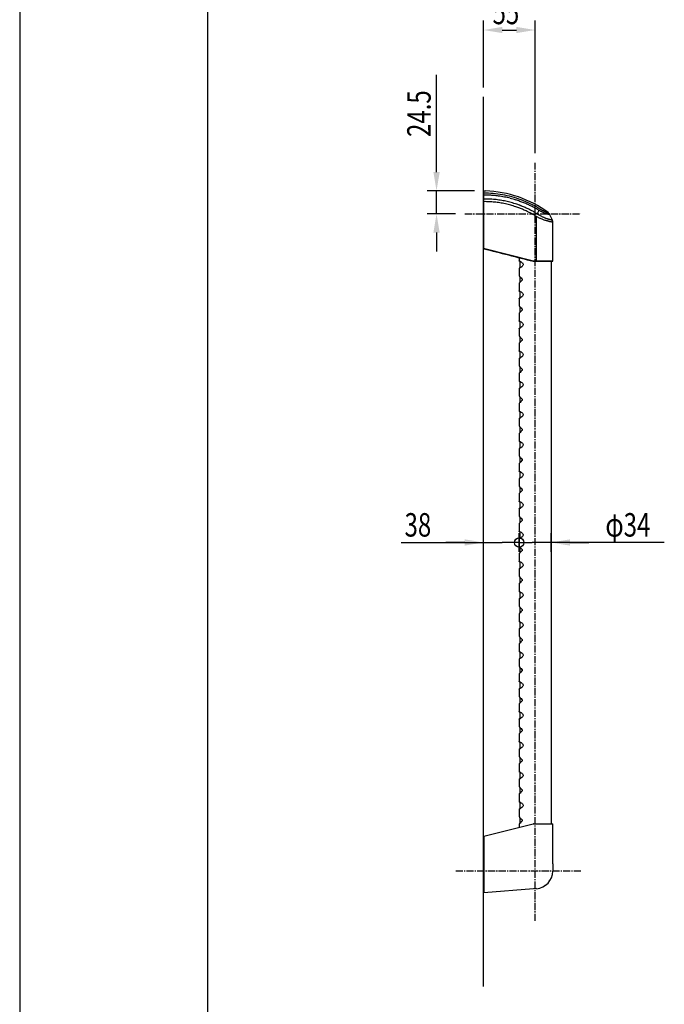
# Model space of a CAD drawing. Extents: x 0 to 2100, y 0 to 2970.
# Drawn here: x 0 to 686, y 837 to 1885 of the extents above; entities that cross this region are included whole.
import ezdxf

# ---------------------------------------------------------------- set-up
doc = ezdxf.new("R2010")
doc.units = 0
doc.header["$LTSCALE"] = 0.4
doc.linetypes.add('CENTER2', pattern=[28.575, 19.05, -3.175, 3.175, -3.175])
doc.layers.get('0').update_dxf_attribs({"linetype": 'CONTINUOUS'})
doc.layers.get('DEFPOINTS').update_dxf_attribs({"linetype": 'CONTINUOUS'})
for name, color, linetype in [('CENTER', 6, 'CENTER2'), ('COVER', 140, 'CONTINUOUS'), ('DIMPLE', 2, 'CONTINUOUS'), ('DIMS', 1, 'CONTINUOUS'), ('GENKYO', 3, 'CONTINUOUS'), ('HATCH', 9, 'CONTINUOUS'), ('KASAGI', 7, 'CONTINUOUS'), ('MODEL', 7, 'CONTINUOUS'), ('TITLE', 7, 'CONTINUOUS')]:
    doc.layers.add(name, color=color, linetype=linetype)
doc.styles.add('DIMS', font='romans.shx', dxfattribs={"width": 0.75, "bigfont": 'bigfont.shx'})

# ---------------------------------------------------------------- blocks, each defined once
blk = doc.blocks.new('*U77')
at = {"layer": 'DIMS', "color": 7, "style": 'DIMS', "width": 0.75}
blk.add_text('55', height=25, dxfattribs=at).set_placement((503.4, 1880.3))
blk = doc.blocks.new('*U78')
at = {"layer": 'DIMS', "color": 7, "style": 'DIMS', "width": 0.75}
blk.add_text('24.5', height=25, rotation=90, dxfattribs=at).set_placement((437.5, 1760.2))
blk = doc.blocks.new('*U81')
at = {"layer": 'DIMS', "color": 7, "style": 'DIMS', "width": 0.75}
blk.add_text('38', height=25, dxfattribs=at).set_placement((409.7, 1334.6))
blk = doc.blocks.new('_SMALL')
at = {"color": 0, "linetype": 'BYBLOCK'}
blk.add_circle((0, 0), 0.25, dxfattribs=at)
blk = doc.blocks.new('*U82')
at = {"layer": 'DIMS', "color": 7, "style": 'DIMS', "width": 0.75}
blk.add_text('φ34', height=25, dxfattribs=at).set_placement((623.5, 1334.6))

msp = doc.modelspace()

# ---------------------------------------------------------------- linework, layer by layer
at = {"layer": 'CENTER'}
for p, q in [((548.7, 925.4), (548.7, 1732.8)), ((474, 1678.3), (597.5, 1678.3)), ((597.5, 978.3), (463.7, 978.3))]:
    msp.add_line(p, q, dxfattribs=at)
at = {"layer": 'COVER'}
for p, q in [((493.9, 1702.8), (493.9, 1641.3)), ((493.9, 1702.8), (495.9, 1702.8)), ((564, 1677.8), (566.9, 1671.9)), ((567.5, 1628.3), (567.5, 1669.7)), ((546.8, 1627.8), (566.9, 1627.8)), ((494.2, 1015.4), (546.6, 1028.8)), ((494.2, 1015.4), (546.6, 1028.8)), ((546.9, 1028.8), (550.2, 1028.8)), ((546.9, 1028.8), (550.2, 1028.8)), ((550.2, 1028.8), (567, 1028.8)), ((567.5, 1005), (567.5, 1028.3)), ((494.2, 1015.4), (494.2, 955.4)), ((567.5, 986.2), (567.5, 1005)), ((567.5, 986.2), (567.5, 978.3)), ((562.4, 968), (562.5, 968)), ((546.8, 959.4), (494.2, 955.4)), ((546.8, 959.4), (494.2, 955.4)), ((546.9, 959.4), (546.8, 959.4)), ((546.9, 959.4), (546.8, 959.4)), ((550.2, 959.7), (546.9, 959.4)), ((550.2, 959.7), (546.9, 959.4)), ((559, 964.5), (559, 964.6))]:
    msp.add_line(p, q, dxfattribs=at)
for centre, radius, start, end in [((491.6, 1582.9), 120, 53.7716, 87.9512), ((559.5, 1675.6), 5.01, 44.4113, 53.6619), ((559.5, 1675.6), 5.04, 35.233, 44.4286), ((559.6, 1675.7), 4.92, 25.8445, 35.2492), ((562.4, 1669.7), 5.02, 17.2956, 25.9207), ((562.4, 1669.7), 5.03, 8.7063, 17.3056), ((562.5, 1669.7), 4.96, 359.9767, 8.7154), ((274875.4, 1078691.5), 1111450.6, 255.7077545, 255.7105634), ((566.9, 1628.6), 0.812, 269.4959, 281.7036), ((566.9, 1628.4), 0.598, 281.6171, 296.3408), ((567, 1628.3), 0.434, 296.2909, 314.5449), ((567, 1628.3), 0.496, 315.0667, 330.1931), ((567, 1628.3), 0.496, 344.8069, 359.9333), ((566.9, 1628.3), 0.509, 330.1463, 344.8537), ((546.9, 1027.8), 0.997, 99.5061, 104.2811), ((546.9, 1027.8), 0.997, 99.5061, 104.2811), ((546.9, 1027.8), 1.01, 94.7781, 99.5122), ((546.9, 1027.8), 1.01, 94.7781, 99.5122), ((546.9, 1027.8), 0.997, 90.0092, 94.7842), ((546.9, 1027.8), 0.997, 90.0092, 94.7842), ((567, 1028.3), 0.5, 0, 90), ((548.7, 978.3), 18.7, 274.4128, 0)]:
    msp.add_arc(centre, radius, start, end, dxfattribs=at)
at = {"layer": 'DEFPOINTS'}
msp.add_line((0, 2970), (0, 0), dxfattribs=at)
at = {"layer": 'DIMPLE'}
for p, q in [((531.8, 1631.7), (531.8, 1628.3)), ((531.8, 1628.1), (531.8, 1628.3)), ((531.8, 1628.3), (531.9, 1628.3)), ((532.1, 1627.8), (531.8, 1628.1)), ((531.9, 1628.3), (532.2, 1628.2)), ((532.3, 1627.6), (532.1, 1627.8)), ((532.2, 1628.2), (532.9, 1627.8)), ((532.3, 1628.1), (532.3, 1620.5)), ((532.9, 1627.8), (533.8, 1627.2)), ((533.8, 1627.2), (534.7, 1626.6)), ((534.7, 1626.6), (535, 1626.3)), ((535, 1626.3), (535.3, 1626)), ((535.3, 1626), (535.6, 1625.3)), ((535.6, 1625.3), (535.8, 1624.7)), ((531.8, 1620.4), (531.9, 1620.6)), ((531.8, 1620.4), (531.8, 1612.3)), ((532, 1620.4), (531.8, 1620.3)), ((531.8, 1620.3), (531.8, 1620.4)), ((531.9, 1620.6), (532.3, 1621.1)), ((532.6, 1620.7), (532, 1620.4)), ((533.5, 1621.3), (532.6, 1620.7)), ((534.7, 1622), (533.5, 1621.3)), ((534.9, 1622.2), (534.7, 1622)), ((535.4, 1622.8), (534.9, 1622.2)), ((535.6, 1623.4), (535.4, 1622.8)), ((535.8, 1624), (535.6, 1623.4)), ((535.8, 1624.7), (535.8, 1624)), ((531.8, 1612.3), (531.9, 1612.1)), ((532.1, 1604.9), (531.8, 1604.5)), ((531.8, 1604.5), (531.8, 1604.4)), ((531.8, 1604.4), (531.8, 1596.3)), ((531.8, 1604.4), (531.8, 1604.4)), ((531.9, 1612.1), (532.2, 1611.6)), ((532.7, 1605.5), (532.1, 1604.9)), ((532.2, 1611.6), (532.8, 1611)), ((532.3, 1611.6), (532.3, 1605.1)), ((533.6, 1606.4), (532.7, 1605.5)), ((532.8, 1611), (533.7, 1610.1)), ((534.7, 1607.5), (533.6, 1606.4)), ((533.7, 1610.1), (534.7, 1609.2)), ((534.7, 1609.2), (534.9, 1608.9)), ((534.8, 1607.6), (534.7, 1607.5)), ((534.9, 1607.8), (534.8, 1607.6)), ((534.9, 1608.9), (535, 1608.7)), ((535, 1608.1), (534.9, 1607.8)), ((535, 1608.7), (535, 1608.4)), ((535, 1608.4), (535, 1608.1)), ((531.8, 1596.1), (531.8, 1596.3)), ((531.8, 1596.3), (531.9, 1596.3)), ((532.1, 1595.8), (531.8, 1596.1)), ((531.9, 1596.3), (532.2, 1596.2)), ((532.3, 1595.6), (532.1, 1595.8)), ((532.2, 1596.2), (532.9, 1595.8)), ((532.3, 1596.1), (532.3, 1588.5)), ((532.9, 1595.8), (533.8, 1595.2)), ((533.8, 1595.2), (534.7, 1594.6)), ((534.7, 1594.6), (535, 1594.3)), ((535, 1594.3), (535.3, 1594)), ((535.3, 1594), (535.6, 1593.3)), ((531.8, 1588.4), (531.9, 1588.6)), ((531.8, 1588.4), (531.8, 1580.3)), ((532, 1588.4), (531.8, 1588.3)), ((531.8, 1588.3), (531.8, 1588.4)), ((531.9, 1588.6), (532.3, 1589.1)), ((532.6, 1588.7), (532, 1588.4)), ((533.5, 1589.3), (532.6, 1588.7)), ((534.7, 1590), (533.5, 1589.3)), ((534.9, 1590.2), (534.7, 1590)), ((535.4, 1590.8), (534.9, 1590.2)), ((535.6, 1591.4), (535.4, 1590.8)), ((535.6, 1593.3), (535.8, 1592.7)), ((535.8, 1592), (535.6, 1591.4)), ((535.8, 1592.7), (535.8, 1592)), ((531.8, 1580.3), (531.9, 1580.1)), ((532.1, 1572.9), (531.8, 1572.5)), ((531.9, 1580.1), (532.2, 1579.6)), ((532.7, 1573.5), (532.1, 1572.9)), ((532.2, 1579.6), (532.8, 1579)), ((532.3, 1579.6), (532.3, 1573.1)), ((533.6, 1574.4), (532.7, 1573.5)), ((532.8, 1579), (533.7, 1578.1)), ((534.7, 1575.5), (533.6, 1574.4)), ((533.7, 1578.1), (534.7, 1577.2)), ((534.7, 1577.2), (534.9, 1576.9)), ((534.8, 1575.6), (534.7, 1575.5)), ((534.9, 1575.8), (534.8, 1575.6)), ((534.9, 1576.9), (535, 1576.7)), ((535, 1576.1), (534.9, 1575.8)), ((535, 1576.7), (535, 1576.4)), ((535, 1576.4), (535, 1576.1)), ((531.8, 1572.5), (531.8, 1572.4)), ((531.8, 1572.4), (531.8, 1564.3)), ((531.8, 1572.4), (531.8, 1572.4)), ((531.8, 1564.1), (531.8, 1564.3)), ((531.8, 1564.3), (531.9, 1564.3)), ((532.1, 1563.8), (531.8, 1564.1)), ((531.9, 1564.3), (532.2, 1564.2)), ((532.3, 1563.6), (532.1, 1563.8)), ((532.2, 1564.2), (532.9, 1563.8)), ((532.3, 1564.1), (532.3, 1556.5)), ((532.9, 1563.8), (533.8, 1563.2)), ((533.8, 1563.2), (534.7, 1562.6)), ((534.7, 1562.6), (535, 1562.3)), ((531.8, 1556.4), (531.9, 1556.6)), ((531.8, 1556.4), (531.8, 1548.3)), ((532, 1556.4), (531.8, 1556.3)), ((531.8, 1556.3), (531.8, 1556.4)), ((531.9, 1556.6), (532.3, 1557.1)), ((532.6, 1556.7), (532, 1556.4)), ((533.5, 1557.3), (532.6, 1556.7)), ((534.7, 1558), (533.5, 1557.3)), ((534.9, 1558.2), (534.7, 1558)), ((535.4, 1558.8), (534.9, 1558.2)), ((535, 1562.3), (535.3, 1562)), ((535.3, 1562), (535.6, 1561.3)), ((535.6, 1559.4), (535.4, 1558.8)), ((535.6, 1561.3), (535.8, 1560.7)), ((535.8, 1560), (535.6, 1559.4)), ((535.8, 1560.7), (535.8, 1560)), ((531.8, 1548.3), (531.9, 1548.1)), ((531.9, 1548.1), (532.2, 1547.6)), ((532.7, 1541.5), (532.1, 1540.9)), ((532.2, 1547.6), (532.8, 1547)), ((532.3, 1547.6), (532.3, 1541.1)), ((533.6, 1542.4), (532.7, 1541.5)), ((532.8, 1547), (533.7, 1546.1)), ((534.7, 1543.5), (533.6, 1542.4)), ((533.7, 1546.1), (534.7, 1545.2)), ((534.7, 1545.2), (534.9, 1544.9)), ((534.8, 1543.6), (534.7, 1543.5)), ((534.9, 1543.8), (534.8, 1543.6)), ((534.9, 1544.9), (535, 1544.7)), ((535, 1544.1), (534.9, 1543.8)), ((535, 1544.7), (535, 1544.4)), ((535, 1544.4), (535, 1544.1)), ((532.1, 1540.9), (531.8, 1540.5)), ((531.8, 1540.5), (531.8, 1540.4)), ((531.8, 1540.4), (531.8, 1532.3)), ((531.8, 1540.4), (531.8, 1532.3)), ((531.8, 1540.4), (531.8, 1540.4)), ((531.8, 1532.1), (531.8, 1532.3)), ((531.8, 1532.3), (531.9, 1532.3)), ((532.1, 1531.8), (531.8, 1532.1)), ((531.9, 1532.3), (532.2, 1532.2)), ((532.3, 1531.6), (532.1, 1531.8)), ((532.2, 1532.2), (532.9, 1531.8)), ((532.3, 1532.1), (532.3, 1524.5)), ((532.9, 1531.8), (533.8, 1531.2)), ((533.8, 1531.2), (534.7, 1530.6)), ((531.8, 1524.4), (531.9, 1524.6)), ((531.8, 1524.4), (531.8, 1516.3)), ((532, 1524.4), (531.8, 1524.3)), ((531.8, 1524.3), (531.8, 1524.4)), ((531.9, 1524.6), (532.3, 1525.1)), ((532.6, 1524.7), (532, 1524.4)), ((533.5, 1525.3), (532.6, 1524.7)), ((534.7, 1526), (533.5, 1525.3)), ((534.7, 1530.6), (535, 1530.3)), ((534.9, 1526.2), (534.7, 1526)), ((535.4, 1526.8), (534.9, 1526.2)), ((535, 1530.3), (535.3, 1530)), ((535.3, 1530), (535.6, 1529.3)), ((535.6, 1527.4), (535.4, 1526.8)), ((535.6, 1529.3), (535.8, 1528.7)), ((535.8, 1528), (535.6, 1527.4)), ((535.8, 1528.7), (535.8, 1528)), ((531.8, 1516.3), (531.9, 1516.1)), ((531.9, 1516.1), (532.2, 1515.6)), ((532.2, 1515.6), (532.8, 1515)), ((532.3, 1515.6), (532.3, 1509.1)), ((533.6, 1510.4), (532.7, 1509.5)), ((532.8, 1515), (533.7, 1514.1)), ((534.7, 1511.5), (533.6, 1510.4)), ((533.7, 1514.1), (534.7, 1513.2)), ((534.7, 1513.2), (534.9, 1512.9)), ((534.8, 1511.6), (534.7, 1511.5)), ((534.9, 1511.8), (534.8, 1511.6)), ((534.9, 1512.9), (535, 1512.7)), ((535, 1512.1), (534.9, 1511.8)), ((535, 1512.7), (535, 1512.4)), ((535, 1512.4), (535, 1512.1)), ((532.1, 1508.9), (531.8, 1508.5)), ((531.8, 1508.5), (531.8, 1508.4)), ((531.8, 1508.4), (531.8, 1500.3)), ((531.8, 1508.4), (531.8, 1508.4)), ((531.8, 1500.1), (531.8, 1500.3)), ((531.8, 1500.3), (531.9, 1500.3)), ((532.1, 1499.8), (531.8, 1500.1)), ((531.9, 1500.3), (532.2, 1500.2)), ((532.7, 1509.5), (532.1, 1508.9)), ((532.3, 1499.6), (532.1, 1499.8)), ((532.2, 1500.2), (532.9, 1499.8)), ((532.3, 1500.1), (532.3, 1492.5)), ((532.9, 1499.8), (533.8, 1499.2)), ((531.8, 1492.4), (531.9, 1492.6)), ((531.8, 1492.4), (531.8, 1484.3)), ((532, 1492.4), (531.8, 1492.3)), ((531.8, 1492.3), (531.8, 1492.4)), ((531.9, 1492.6), (532.3, 1493.1)), ((532.6, 1492.7), (532, 1492.4)), ((533.5, 1493.3), (532.6, 1492.7)), ((534.7, 1494), (533.5, 1493.3)), ((533.8, 1499.2), (534.7, 1498.6)), ((534.7, 1498.6), (535, 1498.3)), ((534.9, 1494.2), (534.7, 1494)), ((535.4, 1494.8), (534.9, 1494.2)), ((535, 1498.3), (535.3, 1498)), ((535.3, 1498), (535.6, 1497.3)), ((535.6, 1495.4), (535.4, 1494.8)), ((535.6, 1497.3), (535.8, 1496.7)), ((535.8, 1496), (535.6, 1495.4)), ((535.8, 1496.7), (535.8, 1496)), ((531.8, 1484.3), (531.9, 1484.1)), ((531.9, 1484.1), (532.2, 1483.6)), ((532.2, 1483.6), (532.8, 1483)), ((532.3, 1483.6), (532.3, 1477.1)), ((532.8, 1483), (533.7, 1482.1)), ((534.7, 1479.5), (533.6, 1478.4)), ((533.7, 1482.1), (534.7, 1481.2)), ((534.7, 1481.2), (534.9, 1480.9)), ((534.8, 1479.6), (534.7, 1479.5)), ((534.9, 1479.8), (534.8, 1479.6)), ((534.9, 1480.9), (535, 1480.7)), ((535, 1480.1), (534.9, 1479.8)), ((535, 1480.7), (535, 1480.4)), ((535, 1480.4), (535, 1480.1)), ((532.1, 1476.9), (531.8, 1476.5)), ((531.8, 1476.5), (531.8, 1476.4)), ((531.8, 1476.4), (531.8, 1468.3)), ((531.8, 1476.4), (531.8, 1468.3)), ((531.8, 1476.4), (531.8, 1476.4)), ((531.8, 1468.1), (531.8, 1468.3)), ((531.8, 1468.3), (531.9, 1468.3)), ((532.1, 1467.8), (531.8, 1468.1)), ((531.9, 1468.3), (532.2, 1468.2)), ((532.7, 1477.5), (532.1, 1476.9)), ((532.2, 1468.2), (532.9, 1467.8)), ((532.3, 1468.1), (532.3, 1460.5)), ((533.6, 1478.4), (532.7, 1477.5)), ((531.8, 1460.4), (531.9, 1460.6)), ((531.8, 1460.4), (531.8, 1452.3)), ((532, 1460.4), (531.8, 1460.3)), ((531.8, 1460.3), (531.8, 1460.4)), ((531.9, 1460.6), (532.3, 1461.1)), ((532.6, 1460.7), (532, 1460.4)), ((532.3, 1467.6), (532.1, 1467.8)), ((533.5, 1461.3), (532.6, 1460.7)), ((532.9, 1467.8), (533.8, 1467.2)), ((534.7, 1462), (533.5, 1461.3)), ((533.8, 1467.2), (534.7, 1466.6)), ((534.7, 1466.6), (535, 1466.3)), ((534.9, 1462.2), (534.7, 1462)), ((535.4, 1462.8), (534.9, 1462.2)), ((535, 1466.3), (535.3, 1466)), ((535.3, 1466), (535.6, 1465.3)), ((535.6, 1463.4), (535.4, 1462.8)), ((535.6, 1465.3), (535.8, 1464.7)), ((535.8, 1464), (535.6, 1463.4)), ((535.8, 1464.7), (535.8, 1464)), ((531.8, 1452.3), (531.9, 1452.1)), ((531.9, 1452.1), (532.2, 1451.6)), ((532.2, 1451.6), (532.8, 1451)), ((532.3, 1451.6), (532.3, 1445.1)), ((532.8, 1451), (533.7, 1450.1)), ((534.7, 1447.5), (533.6, 1446.4)), ((533.7, 1450.1), (534.7, 1449.2)), ((534.7, 1449.2), (534.9, 1448.9)), ((534.8, 1447.6), (534.7, 1447.5)), ((534.9, 1447.8), (534.8, 1447.6)), ((534.9, 1448.9), (535, 1448.7)), ((535, 1448.1), (534.9, 1447.8)), ((535, 1448.7), (535, 1448.4)), ((535, 1448.4), (535, 1448.1)), ((532.1, 1444.9), (531.8, 1444.5)), ((531.8, 1444.5), (531.8, 1444.4)), ((531.8, 1444.4), (531.8, 1436.3)), ((531.8, 1444.4), (531.8, 1444.4)), ((532.7, 1445.5), (532.1, 1444.9)), ((533.6, 1446.4), (532.7, 1445.5)), ((531.8, 1436.1), (531.8, 1436.3)), ((531.8, 1436.3), (531.9, 1436.3)), ((532.1, 1435.8), (531.8, 1436.1)), ((531.8, 1428.4), (531.9, 1428.6)), ((531.8, 1428.4), (531.8, 1420.3)), ((532, 1428.4), (531.8, 1428.3)), ((531.8, 1428.3), (531.8, 1428.4)), ((531.9, 1436.3), (532.2, 1436.2)), ((531.9, 1428.6), (532.3, 1429.1)), ((532.6, 1428.7), (532, 1428.4)), ((532.3, 1435.6), (532.1, 1435.8)), ((532.2, 1436.2), (532.9, 1435.8)), ((532.3, 1436.1), (532.3, 1428.5)), ((533.5, 1429.3), (532.6, 1428.7)), ((532.9, 1435.8), (533.8, 1435.2)), ((534.7, 1430), (533.5, 1429.3)), ((533.8, 1435.2), (534.7, 1434.6)), ((534.7, 1434.6), (535, 1434.3)), ((534.9, 1430.2), (534.7, 1430)), ((535.4, 1430.8), (534.9, 1430.2)), ((535, 1434.3), (535.3, 1434)), ((535.3, 1434), (535.6, 1433.3)), ((535.6, 1431.4), (535.4, 1430.8)), ((535.6, 1433.3), (535.8, 1432.7)), ((535.8, 1432), (535.6, 1431.4)), ((535.8, 1432.7), (535.8, 1432)), ((531.8, 1420.3), (531.9, 1420.1)), ((531.9, 1420.1), (532.2, 1419.6)), ((532.2, 1419.6), (532.8, 1419)), ((532.3, 1419.6), (532.3, 1413.1)), ((532.8, 1419), (533.7, 1418.1)), ((533.7, 1418.1), (534.7, 1417.2)), ((534.7, 1417.2), (534.9, 1416.9)), ((534.8, 1415.6), (534.7, 1415.5)), ((534.9, 1415.8), (534.8, 1415.6)), ((534.9, 1416.9), (535, 1416.7)), ((535, 1416.1), (534.9, 1415.8)), ((535, 1416.7), (535, 1416.4)), ((535, 1416.4), (535, 1416.1)), ((532.1, 1412.9), (531.8, 1412.5)), ((531.8, 1412.5), (531.8, 1412.4)), ((531.8, 1412.4), (531.8, 1404.3)), ((531.8, 1412.4), (531.8, 1404.3)), ((531.8, 1412.4), (531.8, 1412.4)), ((532.7, 1413.5), (532.1, 1412.9)), ((533.6, 1414.4), (532.7, 1413.5)), ((534.7, 1415.5), (533.6, 1414.4)), ((531.8, 1404.1), (531.8, 1404.3)), ((531.8, 1404.3), (531.9, 1404.3)), ((532.1, 1403.8), (531.8, 1404.1)), ((531.8, 1396.4), (531.9, 1396.6)), ((531.8, 1396.4), (531.8, 1388.3)), ((532, 1396.4), (531.8, 1396.3)), ((531.8, 1396.3), (531.8, 1396.4)), ((531.9, 1404.3), (532.2, 1404.2)), ((531.9, 1396.6), (532.3, 1397.1)), ((532.6, 1396.7), (532, 1396.4)), ((532.3, 1403.6), (532.1, 1403.8)), ((532.2, 1404.2), (532.9, 1403.8)), ((532.3, 1404.1), (532.3, 1396.5)), ((533.5, 1397.3), (532.6, 1396.7)), ((532.9, 1403.8), (533.8, 1403.2)), ((534.7, 1398), (533.5, 1397.3)), ((533.8, 1403.2), (534.7, 1402.6)), ((534.7, 1402.6), (535, 1402.3)), ((534.9, 1398.2), (534.7, 1398)), ((535.4, 1398.8), (534.9, 1398.2)), ((535, 1402.3), (535.3, 1402)), ((535.3, 1402), (535.6, 1401.3)), ((535.6, 1399.4), (535.4, 1398.8)), ((535.6, 1401.3), (535.8, 1400.7)), ((535.8, 1400), (535.6, 1399.4)), ((535.8, 1400.7), (535.8, 1400)), ((531.8, 1388.3), (531.9, 1388.1)), ((531.9, 1388.1), (532.2, 1387.6)), ((532.2, 1387.6), (532.8, 1387)), ((532.3, 1387.6), (532.3, 1381.1)), ((532.8, 1387), (533.7, 1386.1)), ((533.7, 1386.1), (534.7, 1385.2)), ((534.7, 1385.2), (534.9, 1384.9)), ((534.9, 1384.9), (535, 1384.7)), ((535, 1384.7), (535, 1384.4)), ((535, 1384.4), (535, 1384.1)), ((532.1, 1380.9), (531.8, 1380.5)), ((531.8, 1380.5), (531.8, 1380.4)), ((531.8, 1380.4), (531.8, 1372.3)), ((531.8, 1380.4), (531.8, 1380.4)), ((532.7, 1381.5), (532.1, 1380.9)), ((533.6, 1382.4), (532.7, 1381.5)), ((534.7, 1383.5), (533.6, 1382.4)), ((534.8, 1383.6), (534.7, 1383.5)), ((534.9, 1383.8), (534.8, 1383.6)), ((535, 1384.1), (534.9, 1383.8)), ((531.8, 1372.1), (531.8, 1372.3)), ((531.8, 1372.3), (531.9, 1372.3)), ((532.1, 1371.8), (531.8, 1372.1)), ((531.8, 1364.4), (531.9, 1364.6)), ((531.8, 1364.4), (531.8, 1356.3)), ((532, 1364.4), (531.8, 1364.3)), ((531.8, 1364.3), (531.8, 1364.4)), ((531.9, 1372.3), (532.2, 1372.2)), ((531.9, 1364.6), (532.3, 1365.1)), ((532.6, 1364.7), (532, 1364.4)), ((532.3, 1371.6), (532.1, 1371.8)), ((532.2, 1372.2), (532.9, 1371.8)), ((532.3, 1372.1), (532.3, 1364.5)), ((533.5, 1365.3), (532.6, 1364.7)), ((532.9, 1371.8), (533.8, 1371.2)), ((534.7, 1366), (533.5, 1365.3)), ((533.8, 1371.2), (534.7, 1370.6)), ((534.7, 1370.6), (535, 1370.3)), ((534.9, 1366.2), (534.7, 1366)), ((535.4, 1366.8), (534.9, 1366.2)), ((535, 1370.3), (535.3, 1370)), ((535.3, 1370), (535.6, 1369.3)), ((535.6, 1367.4), (535.4, 1366.8)), ((535.6, 1369.3), (535.8, 1368.7)), ((535.8, 1368), (535.6, 1367.4)), ((535.8, 1368.7), (535.8, 1368)), ((531.8, 1356.3), (531.9, 1356.1)), ((531.9, 1356.1), (532.2, 1355.6)), ((532.2, 1355.6), (532.8, 1355)), ((532.3, 1355.6), (532.3, 1349.1)), ((532.8, 1355), (533.7, 1354.1)), ((533.7, 1354.1), (534.7, 1353.2)), ((534.7, 1353.2), (534.9, 1352.9)), ((534.9, 1352.9), (535, 1352.7)), ((535, 1352.7), (535, 1352.4)), ((532.1, 1348.9), (531.8, 1348.5)), ((531.8, 1348.5), (531.8, 1348.4)), ((531.8, 1348.4), (531.8, 1340.3)), ((531.8, 1348.4), (531.8, 1348.4)), ((532.7, 1349.5), (532.1, 1348.9)), ((533.6, 1350.4), (532.7, 1349.5)), ((534.7, 1351.5), (533.6, 1350.4)), ((534.8, 1351.6), (534.7, 1351.5)), ((534.9, 1351.8), (534.8, 1351.6)), ((535, 1352.1), (534.9, 1351.8)), ((535, 1352.4), (535, 1352.1)), ((531.8, 1340.1), (531.8, 1340.3)), ((531.8, 1340.3), (531.9, 1340.3)), ((532.1, 1339.8), (531.8, 1340.1)), ((531.8, 1332.4), (531.9, 1332.6)), ((531.8, 1332.4), (531.8, 1324.3)), ((532, 1332.4), (531.8, 1332.3)), ((531.8, 1332.3), (531.8, 1332.4)), ((531.9, 1340.3), (532.2, 1340.2)), ((531.9, 1332.6), (532.3, 1333.1)), ((532.6, 1332.7), (532, 1332.4)), ((532.3, 1339.6), (532.1, 1339.8)), ((532.2, 1340.2), (532.9, 1339.8)), ((532.3, 1340.1), (532.3, 1332.5)), ((533.5, 1333.3), (532.6, 1332.7)), ((532.9, 1339.8), (533.8, 1339.2)), ((534.7, 1334), (533.5, 1333.3)), ((533.8, 1339.2), (534.7, 1338.6)), ((534.7, 1338.6), (535, 1338.3)), ((534.9, 1334.2), (534.7, 1334)), ((535.4, 1334.8), (534.9, 1334.2)), ((535, 1338.3), (535.3, 1338)), ((535.3, 1338), (535.6, 1337.3)), ((535.6, 1335.4), (535.4, 1334.8)), ((535.6, 1337.3), (535.8, 1336.7)), ((535.8, 1336), (535.6, 1335.4)), ((535.8, 1336.7), (535.8, 1336)), ((531.8, 1324.3), (531.9, 1324.1)), ((531.9, 1324.1), (532.2, 1323.6)), ((532.2, 1323.6), (532.8, 1323)), ((532.3, 1323.6), (532.3, 1317.1)), ((532.8, 1323), (533.7, 1322.1)), ((533.7, 1322.1), (534.7, 1321.2)), ((532.1, 1316.9), (531.8, 1316.5)), ((531.8, 1316.5), (531.8, 1316.4)), ((531.8, 1316.4), (531.8, 1308.3)), ((531.8, 1316.4), (531.8, 1316.4)), ((532.7, 1317.5), (532.1, 1316.9)), ((533.6, 1318.4), (532.7, 1317.5)), ((534.7, 1319.5), (533.6, 1318.4)), ((534.7, 1321.2), (534.9, 1320.9)), ((534.8, 1319.6), (534.7, 1319.5)), ((534.9, 1319.8), (534.8, 1319.6)), ((534.9, 1320.9), (535, 1320.7)), ((535, 1320.1), (534.9, 1319.8)), ((535, 1320.7), (535, 1320.4)), ((535, 1320.4), (535, 1320.1)), ((531.8, 1308.1), (531.8, 1308.3)), ((531.8, 1308.3), (531.9, 1308.3)), ((532.1, 1307.8), (531.8, 1308.1)), ((531.8, 1300.4), (531.9, 1300.6)), ((531.8, 1300.4), (531.8, 1292.3)), ((532, 1300.4), (531.8, 1300.3)), ((531.8, 1300.3), (531.8, 1300.4)), ((531.9, 1308.3), (532.2, 1308.2)), ((531.9, 1300.6), (532.3, 1301.1)), ((532.6, 1300.7), (532, 1300.4)), ((532.3, 1307.6), (532.1, 1307.8)), ((532.2, 1308.2), (532.9, 1307.8)), ((532.3, 1308.1), (532.3, 1300.5)), ((533.5, 1301.3), (532.6, 1300.7)), ((532.9, 1307.8), (533.8, 1307.2)), ((534.7, 1302), (533.5, 1301.3)), ((533.8, 1307.2), (534.7, 1306.6)), ((534.7, 1306.6), (535, 1306.3)), ((534.9, 1302.2), (534.7, 1302)), ((535.4, 1302.8), (534.9, 1302.2)), ((535, 1306.3), (535.3, 1306)), ((535.3, 1306), (535.6, 1305.3)), ((535.6, 1303.4), (535.4, 1302.8)), ((535.6, 1305.3), (535.8, 1304.7)), ((535.8, 1304), (535.6, 1303.4)), ((535.8, 1304.7), (535.8, 1304)), ((531.8, 1292.3), (531.9, 1292.1)), ((531.9, 1292.1), (532.2, 1291.6)), ((532.2, 1291.6), (532.8, 1291)), ((532.3, 1291.6), (532.3, 1285.1)), ((532.8, 1291), (533.7, 1290.1)), ((533.7, 1290.1), (534.7, 1289.2)), ((532.1, 1284.9), (531.8, 1284.5)), ((531.8, 1284.5), (531.8, 1284.4)), ((531.8, 1284.4), (531.8, 1276.3)), ((531.8, 1284.4), (531.8, 1284.4)), ((532.7, 1285.5), (532.1, 1284.9)), ((533.6, 1286.4), (532.7, 1285.5)), ((534.7, 1287.5), (533.6, 1286.4)), ((534.7, 1289.2), (534.9, 1288.9)), ((534.8, 1287.6), (534.7, 1287.5)), ((534.9, 1287.8), (534.8, 1287.6)), ((534.9, 1288.9), (535, 1288.7)), ((535, 1288.1), (534.9, 1287.8)), ((535, 1288.7), (535, 1288.4)), ((535, 1288.4), (535, 1288.1)), ((531.8, 1276.1), (531.8, 1276.3)), ((531.8, 1276.3), (531.9, 1276.3)), ((532.1, 1275.8), (531.8, 1276.1)), ((531.9, 1276.3), (532.2, 1276.2)), ((531.9, 1268.6), (532.3, 1269.1)), ((532.3, 1275.6), (532.1, 1275.8)), ((532.2, 1276.2), (532.9, 1275.8)), ((532.3, 1276.1), (532.3, 1268.5)), ((533.5, 1269.3), (532.6, 1268.7)), ((532.9, 1275.8), (533.8, 1275.2)), ((534.7, 1270), (533.5, 1269.3)), ((533.8, 1275.2), (534.7, 1274.6)), ((534.7, 1274.6), (535, 1274.3)), ((534.9, 1270.2), (534.7, 1270)), ((535.4, 1270.8), (534.9, 1270.2)), ((535, 1274.3), (535.3, 1274)), ((535.3, 1274), (535.6, 1273.3)), ((535.6, 1271.4), (535.4, 1270.8)), ((535.6, 1273.3), (535.8, 1272.7)), ((535.8, 1272), (535.6, 1271.4)), ((535.8, 1272.7), (535.8, 1272)), ((531.8, 1268.4), (531.9, 1268.6)), ((531.8, 1268.4), (531.8, 1260.3)), ((532, 1268.4), (531.8, 1268.3)), ((531.8, 1268.3), (531.8, 1268.4)), ((531.8, 1260.3), (531.9, 1260.1)), ((531.9, 1260.1), (532.2, 1259.6)), ((532.6, 1268.7), (532, 1268.4)), ((532.2, 1259.6), (532.8, 1259)), ((532.3, 1259.6), (532.3, 1253.1)), ((532.8, 1259), (533.7, 1258.1)), ((532.1, 1252.9), (531.8, 1252.5)), ((531.8, 1252.5), (531.8, 1252.4)), ((531.8, 1252.4), (531.8, 1244.3)), ((531.8, 1252.4), (531.8, 1252.4)), ((532.7, 1253.5), (532.1, 1252.9)), ((533.6, 1254.4), (532.7, 1253.5)), ((534.7, 1255.5), (533.6, 1254.4)), ((533.7, 1258.1), (534.7, 1257.2)), ((534.7, 1257.2), (534.9, 1256.9)), ((534.8, 1255.6), (534.7, 1255.5)), ((534.9, 1255.8), (534.8, 1255.6)), ((534.9, 1256.9), (535, 1256.7)), ((535, 1256.1), (534.9, 1255.8)), ((535, 1256.7), (535, 1256.4)), ((535, 1256.4), (535, 1256.1)), ((531.8, 1244.1), (531.8, 1244.3)), ((531.8, 1244.3), (531.9, 1244.3)), ((532.1, 1243.8), (531.8, 1244.1)), ((531.9, 1244.3), (532.2, 1244.2)), ((532.3, 1243.6), (532.1, 1243.8)), ((532.2, 1244.2), (532.9, 1243.8)), ((532.3, 1244.1), (532.3, 1236.5)), ((532.9, 1243.8), (533.8, 1243.2)), ((534.7, 1238), (533.5, 1237.3)), ((533.8, 1243.2), (534.7, 1242.6)), ((534.7, 1242.6), (535, 1242.3)), ((534.9, 1238.2), (534.7, 1238)), ((535.4, 1238.8), (534.9, 1238.2)), ((535, 1242.3), (535.3, 1242)), ((535.3, 1242), (535.6, 1241.3)), ((535.6, 1239.4), (535.4, 1238.8)), ((535.6, 1241.3), (535.8, 1240.7)), ((535.8, 1240), (535.6, 1239.4)), ((535.8, 1240.7), (535.8, 1240)), ((531.8, 1236.4), (531.9, 1236.6)), ((531.8, 1236.4), (531.8, 1228.3)), ((532, 1236.4), (531.8, 1236.3)), ((531.8, 1236.3), (531.8, 1236.4)), ((531.8, 1228.3), (531.9, 1228.1)), ((531.9, 1236.6), (532.3, 1237.1)), ((531.9, 1228.1), (532.2, 1227.6)), ((532.6, 1236.7), (532, 1236.4)), ((532.2, 1227.6), (532.8, 1227)), ((532.3, 1227.6), (532.3, 1221.1)), ((533.5, 1237.3), (532.6, 1236.7)), ((532.8, 1227), (533.7, 1226.1)), ((532.1, 1220.9), (531.8, 1220.5)), ((531.8, 1220.5), (531.8, 1220.4)), ((531.8, 1220.4), (531.8, 1212.3)), ((531.8, 1220.4), (531.8, 1220.4)), ((532.7, 1221.5), (532.1, 1220.9)), ((533.6, 1222.4), (532.7, 1221.5)), ((534.7, 1223.5), (533.6, 1222.4)), ((533.7, 1226.1), (534.7, 1225.2)), ((534.7, 1225.2), (534.9, 1224.9)), ((534.8, 1223.6), (534.7, 1223.5)), ((534.9, 1223.8), (534.8, 1223.6)), ((534.9, 1224.9), (535, 1224.7)), ((535, 1224.1), (534.9, 1223.8)), ((535, 1224.7), (535, 1224.4)), ((535, 1224.4), (535, 1224.1)), ((531.8, 1212.1), (531.8, 1212.3)), ((531.8, 1212.3), (531.9, 1212.3)), ((532.1, 1211.8), (531.8, 1212.1)), ((531.9, 1212.3), (532.2, 1212.2)), ((532.3, 1211.6), (532.1, 1211.8)), ((532.2, 1212.2), (532.9, 1211.8)), ((532.3, 1212.1), (532.3, 1204.5)), ((532.9, 1211.8), (533.8, 1211.2)), ((534.7, 1206), (533.5, 1205.3)), ((533.8, 1211.2), (534.7, 1210.6)), ((534.7, 1210.6), (535, 1210.3)), ((534.9, 1206.2), (534.7, 1206)), ((535.4, 1206.8), (534.9, 1206.2)), ((535, 1210.3), (535.3, 1210)), ((535.3, 1210), (535.6, 1209.3)), ((535.6, 1207.4), (535.4, 1206.8)), ((535.6, 1209.3), (535.8, 1208.7)), ((535.8, 1208), (535.6, 1207.4)), ((535.8, 1208.7), (535.8, 1208)), ((531.8, 1204.4), (531.9, 1204.6)), ((531.8, 1204.4), (531.8, 1196.3)), ((532, 1204.4), (531.8, 1204.3)), ((531.8, 1204.3), (531.8, 1204.4)), ((531.8, 1196.3), (531.9, 1196.1)), ((531.9, 1204.6), (532.3, 1205.1)), ((531.9, 1196.1), (532.2, 1195.6)), ((532.6, 1204.7), (532, 1204.4)), ((532.2, 1195.6), (532.8, 1195)), ((532.3, 1195.6), (532.3, 1189.1)), ((533.5, 1205.3), (532.6, 1204.7)), ((532.1, 1188.9), (531.8, 1188.5)), ((531.8, 1188.5), (531.8, 1188.4)), ((531.8, 1188.4), (531.8, 1180.3)), ((531.8, 1188.4), (531.8, 1188.4)), ((532.7, 1189.5), (532.1, 1188.9)), ((533.6, 1190.4), (532.7, 1189.5)), ((532.8, 1195), (533.7, 1194.1)), ((534.7, 1191.5), (533.6, 1190.4)), ((533.7, 1194.1), (534.7, 1193.2)), ((534.7, 1193.2), (534.9, 1192.9)), ((534.8, 1191.6), (534.7, 1191.5)), ((534.9, 1191.8), (534.8, 1191.6)), ((534.9, 1192.9), (535, 1192.7)), ((535, 1192.1), (534.9, 1191.8)), ((535, 1192.7), (535, 1192.4)), ((535, 1192.4), (535, 1192.1)), ((531.8, 1180.1), (531.8, 1180.3)), ((531.8, 1180.3), (531.9, 1180.3)), ((532.1, 1179.8), (531.8, 1180.1)), ((531.9, 1180.3), (532.2, 1180.2)), ((532.3, 1179.6), (532.1, 1179.8)), ((532.2, 1180.2), (532.9, 1179.8)), ((532.3, 1180.1), (532.3, 1172.5)), ((532.9, 1179.8), (533.8, 1179.2)), ((533.8, 1179.2), (534.7, 1178.6)), ((534.7, 1178.6), (535, 1178.3)), ((535.4, 1174.8), (534.9, 1174.2)), ((535, 1178.3), (535.3, 1178)), ((535.3, 1178), (535.6, 1177.3)), ((535.6, 1175.4), (535.4, 1174.8)), ((535.6, 1177.3), (535.8, 1176.7)), ((535.8, 1176), (535.6, 1175.4)), ((535.8, 1176.7), (535.8, 1176)), ((531.8, 1172.4), (531.9, 1172.6)), ((531.8, 1172.4), (531.8, 1164.3)), ((532, 1172.4), (531.8, 1172.3)), ((531.8, 1172.3), (531.8, 1172.4)), ((531.8, 1164.3), (531.9, 1164.1)), ((531.9, 1172.6), (532.3, 1173.1)), ((531.9, 1164.1), (532.2, 1163.6)), ((532.6, 1172.7), (532, 1172.4)), ((533.5, 1173.3), (532.6, 1172.7)), ((534.7, 1174), (533.5, 1173.3)), ((534.9, 1174.2), (534.7, 1174)), ((532.1, 1156.9), (531.8, 1156.5)), ((531.8, 1156.5), (531.8, 1156.4)), ((531.8, 1156.4), (531.8, 1148.3)), ((531.8, 1156.4), (531.8, 1156.4)), ((532.7, 1157.5), (532.1, 1156.9)), ((532.2, 1163.6), (532.8, 1163)), ((532.3, 1163.6), (532.3, 1157.1)), ((533.6, 1158.4), (532.7, 1157.5)), ((532.8, 1163), (533.7, 1162.1)), ((534.7, 1159.5), (533.6, 1158.4)), ((533.7, 1162.1), (534.7, 1161.2)), ((534.7, 1161.2), (534.9, 1160.9)), ((534.8, 1159.6), (534.7, 1159.5)), ((534.9, 1159.8), (534.8, 1159.6)), ((534.9, 1160.9), (535, 1160.7)), ((535, 1160.1), (534.9, 1159.8)), ((535, 1160.7), (535, 1160.4)), ((535, 1160.4), (535, 1160.1)), ((531.8, 1148.1), (531.8, 1148.3)), ((531.8, 1148.3), (531.9, 1148.3)), ((532.1, 1147.8), (531.8, 1148.1)), ((531.9, 1148.3), (532.2, 1148.2)), ((532.3, 1147.6), (532.1, 1147.8)), ((532.2, 1148.2), (532.9, 1147.8)), ((532.3, 1148.1), (532.3, 1140.5)), ((532.9, 1147.8), (533.8, 1147.2)), ((533.8, 1147.2), (534.7, 1146.6)), ((534.7, 1146.6), (535, 1146.3)), ((535, 1146.3), (535.3, 1146)), ((535.3, 1146), (535.6, 1145.3)), ((535.6, 1143.4), (535.4, 1142.8)), ((535.6, 1145.3), (535.8, 1144.7)), ((535.8, 1144), (535.6, 1143.4)), ((535.8, 1144.7), (535.8, 1144)), ((531.8, 1140.4), (531.9, 1140.6)), ((531.8, 1140.4), (531.8, 1132.3)), ((532, 1140.4), (531.8, 1140.3)), ((531.8, 1140.3), (531.8, 1140.4)), ((531.9, 1140.6), (532.3, 1141.1)), ((532.6, 1140.7), (532, 1140.4)), ((533.5, 1141.3), (532.6, 1140.7)), ((534.7, 1142), (533.5, 1141.3)), ((534.9, 1142.2), (534.7, 1142)), ((535.4, 1142.8), (534.9, 1142.2)), ((531.8, 1132.3), (531.9, 1132.1)), ((532.1, 1124.9), (531.8, 1124.5)), ((531.8, 1124.5), (531.8, 1124.4)), ((531.8, 1124.4), (531.8, 1116.3)), ((531.8, 1124.4), (531.8, 1124.4)), ((531.9, 1132.1), (532.2, 1131.6)), ((532.7, 1125.5), (532.1, 1124.9)), ((532.2, 1131.6), (532.8, 1131)), ((532.3, 1131.6), (532.3, 1125.1)), ((533.6, 1126.4), (532.7, 1125.5)), ((532.8, 1131), (533.7, 1130.1)), ((534.7, 1127.5), (533.6, 1126.4)), ((533.7, 1130.1), (534.7, 1129.2)), ((534.7, 1129.2), (534.9, 1128.9)), ((534.8, 1127.6), (534.7, 1127.5)), ((534.9, 1127.8), (534.8, 1127.6)), ((534.9, 1128.9), (535, 1128.7)), ((535, 1128.1), (534.9, 1127.8)), ((535, 1128.7), (535, 1128.4)), ((535, 1128.4), (535, 1128.1)), ((531.8, 1116.1), (531.8, 1116.3)), ((531.8, 1116.3), (531.9, 1116.3)), ((532.1, 1115.8), (531.8, 1116.1)), ((531.9, 1116.3), (532.2, 1116.2)), ((532.3, 1115.6), (532.1, 1115.8)), ((532.2, 1116.2), (532.9, 1115.8)), ((532.3, 1116.1), (532.3, 1108.5)), ((532.9, 1115.8), (533.8, 1115.2)), ((533.8, 1115.2), (534.7, 1114.6)), ((534.7, 1114.6), (535, 1114.3)), ((535, 1114.3), (535.3, 1114)), ((535.3, 1114), (535.6, 1113.3)), ((535.6, 1113.3), (535.8, 1112.7)), ((535.8, 1112), (535.6, 1111.4)), ((535.8, 1112.7), (535.8, 1112)), ((531.8, 1108.4), (531.9, 1108.6)), ((531.8, 1108.4), (531.8, 1100.3)), ((532, 1108.4), (531.8, 1108.3)), ((531.8, 1108.3), (531.8, 1108.4)), ((531.9, 1108.6), (532.3, 1109.1)), ((532.6, 1108.7), (532, 1108.4)), ((533.5, 1109.3), (532.6, 1108.7)), ((534.7, 1110), (533.5, 1109.3)), ((534.9, 1110.2), (534.7, 1110)), ((535.4, 1110.8), (534.9, 1110.2)), ((535.6, 1111.4), (535.4, 1110.8)), ((531.8, 1100.3), (531.9, 1100.1)), ((532.1, 1092.9), (531.8, 1092.5)), ((531.8, 1092.5), (531.8, 1092.4)), ((531.8, 1092.4), (531.8, 1084.3)), ((531.8, 1092.4), (531.8, 1092.4)), ((531.9, 1100.1), (532.2, 1099.6)), ((532.7, 1093.5), (532.1, 1092.9)), ((532.2, 1099.6), (532.8, 1099)), ((532.3, 1099.6), (532.3, 1093.1)), ((533.6, 1094.4), (532.7, 1093.5)), ((532.8, 1099), (533.7, 1098.1)), ((534.7, 1095.5), (533.6, 1094.4)), ((533.7, 1098.1), (534.7, 1097.2)), ((534.7, 1097.2), (534.9, 1096.9)), ((534.8, 1095.6), (534.7, 1095.5)), ((534.9, 1095.8), (534.8, 1095.6)), ((534.9, 1096.9), (535, 1096.7)), ((535, 1096.1), (534.9, 1095.8)), ((535, 1096.7), (535, 1096.4)), ((535, 1096.4), (535, 1096.1)), ((531.9, 1084.1), (531.8, 1084.3)), ((531.8, 1084.3), (531.9, 1084.3)), ((531.9, 1084.3), (532.3, 1084.1)), ((532.1, 1083.8), (531.9, 1084.1)), ((532.3, 1083.6), (532.1, 1083.8)), ((532.3, 1084.1), (532.3, 1076.5)), ((532.3, 1084.1), (532.9, 1083.8)), ((532.9, 1083.8), (533.8, 1083.2)), ((533.8, 1083.2), (534.7, 1082.6)), ((534.7, 1082.6), (535, 1082.3)), ((535, 1082.3), (535.3, 1081.9)), ((535.3, 1081.9), (535.6, 1081.3)), ((535.6, 1081.3), (535.8, 1080.6)), ((535.8, 1080.6), (535.8, 1079.9)), ((531.8, 1076.4), (531.9, 1076.6)), ((531.8, 1076.4), (531.8, 1068.3)), ((532.1, 1076.4), (531.8, 1076.3)), ((531.8, 1076.3), (531.8, 1076.4)), ((531.9, 1076.6), (532.3, 1077)), ((532.6, 1076.7), (532.1, 1076.4)), ((533.5, 1077.3), (532.6, 1076.7)), ((534.7, 1078), (533.5, 1077.3)), ((534.9, 1078.2), (534.7, 1078)), ((535.4, 1078.8), (534.9, 1078.2)), ((535.7, 1079.3), (535.4, 1078.8)), ((535.8, 1079.9), (535.7, 1079.3)), ((531.8, 1068.3), (531.9, 1068)), ((532.1, 1060.9), (531.8, 1060.5)), ((531.8, 1060.5), (531.8, 1060.4)), ((531.8, 1060.4), (531.8, 1052.3)), ((531.8, 1060.4), (531.8, 1060.4)), ((531.9, 1068), (532.2, 1067.6)), ((532.7, 1061.5), (532.1, 1060.9)), ((532.2, 1067.6), (532.9, 1066.9)), ((532.3, 1067.6), (532.3, 1061)), ((533.6, 1062.4), (532.7, 1061.5)), ((532.9, 1066.9), (533.7, 1066.1)), ((534.7, 1063.5), (533.6, 1062.4)), ((533.7, 1066.1), (534.7, 1065.2)), ((534.7, 1065.2), (534.9, 1064.9)), ((534.8, 1063.6), (534.7, 1063.5)), ((534.9, 1063.8), (534.8, 1063.6)), ((534.9, 1064.9), (535, 1064.7)), ((535, 1064.1), (534.9, 1063.8)), ((535, 1064.7), (535, 1064.4)), ((535, 1064.4), (535, 1064.1)), ((531.9, 1052.1), (531.8, 1052.3)), ((531.8, 1052.3), (531.9, 1052.3)), ((531.9, 1052.3), (532.3, 1052.1)), ((532.1, 1051.8), (531.9, 1052.1)), ((532.3, 1051.6), (532.1, 1051.8)), ((532.3, 1052.1), (532.3, 1044.5)), ((532.3, 1052.1), (532.9, 1051.8)), ((532.9, 1051.8), (533.8, 1051.2)), ((533.8, 1051.2), (534.7, 1050.6)), ((534.7, 1050.6), (535, 1050.3)), ((535, 1050.3), (535.3, 1049.9)), ((535.3, 1049.9), (535.6, 1049.3)), ((535.6, 1049.3), (535.8, 1048.6)), ((535.8, 1048.6), (535.8, 1047.9)), ((531.8, 1044.4), (531.9, 1044.6)), ((531.8, 1044.4), (531.8, 1036.3)), ((532.1, 1044.4), (531.8, 1044.3)), ((531.8, 1044.3), (531.8, 1044.4)), ((531.9, 1044.6), (532.3, 1045)), ((532.6, 1044.7), (532.1, 1044.4)), ((533.5, 1045.3), (532.6, 1044.7)), ((534.7, 1046), (533.5, 1045.3)), ((534.9, 1046.2), (534.7, 1046)), ((535.4, 1046.8), (534.9, 1046.2)), ((535.7, 1047.3), (535.4, 1046.8)), ((535.8, 1047.9), (535.7, 1047.3)), ((531.8, 1036.3), (531.9, 1036)), ((532.1, 1028.9), (531.8, 1028.5)), ((531.8, 1028.5), (531.8, 1028.4)), ((531.8, 1028.4), (531.8, 1025)), ((531.8, 1028.4), (531.8, 1028.4)), ((531.9, 1036), (532.2, 1035.6)), ((532.7, 1029.5), (532.1, 1028.9)), ((532.2, 1035.6), (532.9, 1034.9)), ((532.3, 1035.6), (532.3, 1029)), ((533.6, 1030.4), (532.7, 1029.5)), ((532.9, 1034.9), (533.7, 1034.1)), ((534.7, 1031.5), (533.6, 1030.4)), ((533.7, 1034.1), (534.7, 1033.2)), ((534.7, 1033.2), (534.9, 1032.9)), ((534.8, 1031.6), (534.7, 1031.5)), ((534.9, 1031.8), (534.8, 1031.6)), ((534.9, 1032.9), (535, 1032.7)), ((535, 1032.1), (534.9, 1031.8)), ((535, 1032.7), (535, 1032.4)), ((535, 1032.4), (535, 1032.1))]:
    msp.add_line(p, q, dxfattribs=at)
at = {"layer": 'DIMS'}
for p, q in [((493.7, 1812.8), (493.7, 1884.1)), ((548.7, 1742.8), (548.7, 1884.1)), ((513.7, 1874.1), (528.7, 1874.1)), ((443.7, 1722.8), (443.7, 1826.3)), ((484, 1702.8), (433.7, 1702.8)), ((443.7, 1678.3), (443.7, 1702.8)), ((464, 1678.3), (433.7, 1678.3)), ((443.7, 1658.3), (443.7, 1638.3)), ((531.8, 1318.3), (531.8, 1338.3)), ((531.8, 1318.3), (531.8, 1338.3)), ((565.7, 1318.5), (565.7, 1338.3)), ((406.1, 1328.3), (493.7, 1328.3)), ((473.7, 1328.3), (453.7, 1328.3)), ((493.7, 1328.3), (513.7, 1328.3)), ((531.8, 1328.3), (513.7, 1328.3)), ((531.8, 1328.3), (545.7, 1328.3)), ((565.7, 1328.3), (545.7, 1328.3)), ((686.2, 1328.3), (565.7, 1328.3)), ((585.7, 1328.3), (605.7, 1328.3))]:
    msp.add_line(p, q, dxfattribs=at)
for points in [[(513.7, 1877.4), (513.7, 1870.8), (493.7, 1874.1)], [(528.7, 1877.4), (528.7, 1870.8), (548.7, 1874.1)], [(440.4, 1722.8), (447.1, 1722.8), (443.7, 1702.8)], [(440.4, 1658.3), (447.1, 1658.3), (443.7, 1678.3)], [(473.7, 1331.7), (473.7, 1325), (493.7, 1328.3)], [(585.7, 1331.7), (585.7, 1325), (565.7, 1328.3)]]:
    msp.add_solid(points, dxfattribs=at)
at = {"layer": 'GENKYO'}
msp.add_line((493.7, 855.4), (493.7, 1802.8), dxfattribs=at)
at = {"layer": 'HATCH'}
for p, q in [((494, 1698.3), (494, 1698.3)), ((494, 1698.3), (494, 1698.3)), ((494, 1698.3), (493.9, 1698.3)), ((552.8, 1682), (550.8, 1678.3)), ((562.4, 1679.7), (562.1, 1679.8)), ((562.4, 1679.7), (562.4, 1679.7)), ((563.6, 1677.9), (563.3, 1678)), ((564, 1677.8), (563.9, 1677.8)), ((550.2, 1628.3), (550.2, 1675.4)), ((566.4, 1672), (566.5, 1671.9)), ((566.5, 1671.9), (566.7, 1671.9)), ((567.1, 1669.7), (567.2, 1669.7)), ((567.2, 1669.7), (567.3, 1669.7)), ((567.3, 1669.7), (567.4, 1669.7)), ((567.4, 1669.7), (567.4, 1669.7)), ((567.4, 1669.7), (567.4, 1669.7)), ((493.9, 1641.8), (546.8, 1628.3)), ((546.9, 1628.3), (550.2, 1628.3)), ((550.2, 1628.3), (567.4, 1628.3))]:
    msp.add_line(p, q, dxfattribs=at)
for centre, radius, start, end in [((494.5, 1587.7), 112.6, 85.1161, 90.2628), ((494.4, 1586.6), 113.7, 80.0222, 85.1183), ((494.7, 1587.7), 110.6, 90.098, 90.3704), ((495.4, 1590.1), 104, 87.5333, 90.7833), ((495.2, 1588.4), 102.9, 87.5055, 90.721), ((494.7, 1587.7), 110.6, 89.8257, 90.098), ((494.7, 1587.6), 110.7, 89.5535, 89.8257), ((494.7, 1588), 110.3, 87.0905, 89.55), ((495.2, 1587.9), 103.4, 84.3041, 87.5074), ((495.3, 1589.2), 104.9, 84.3117, 87.5352), ((494.6, 1586.4), 111.9, 84.6645, 87.0913), ((494.5, 1585.5), 112.8, 82.2602, 84.6653), ((495.3, 1588.4), 102.9, 81.09, 84.306), ((495.3, 1589.2), 104.9, 81.0916, 84.3136), ((494.8, 1587.7), 110.6, 78.982, 82.2587), ((495.3, 1588.5), 102.8, 77.8288, 81.0851), ((495.3, 1589), 105.1, 77.8148, 81.0868), ((494.3, 1586.3), 114, 74.9414, 80.0246), ((494.7, 1587.3), 111, 75.7147, 78.9841), ((495.3, 1588.3), 103, 74.5769, 77.8308), ((495.2, 1588.5), 105.7, 74.5593, 77.8168), ((494.9, 1588), 110.2, 72.4279, 75.7167), ((495.3, 1588.9), 105.2, 71.292, 74.5613), ((494.3, 1586.2), 114.1, 69.6755, 74.9362), ((494.5, 1586.7), 111.6, 70.1055, 72.4211), ((495.8, 1590.3), 103.7, 68.8514, 71.2845), ((493.9, 1585.2), 113.2, 67.8226, 70.1062), ((494.1, 1585.6), 114.7, 64.4455, 69.6781), ((493.5, 1584.2), 114.3, 65.5624, 67.8234), ((489.5, 1575.2), 124.2, 63.6194, 65.5647), ((494.2, 1585.9), 114.4, 59.201, 64.4481), ((495.5, 1589.1), 102.1, 71.3014, 74.5789), ((496, 1590.6), 100.6, 68.85, 71.2932), ((495.3, 1588.9), 102.4, 66.4513, 68.8508), ((495, 1588.4), 105.8, 66.4651, 68.8522), ((494.7, 1587.6), 103.8, 64.0859, 66.4521), ((494.4, 1587), 107.3, 64.1144, 66.4659), ((494, 1586.1), 105.5, 62.1748, 64.0879), ((493.1, 1584.3), 110.3, 62.2377, 64.1169), ((494.1, 1586.3), 105.3, 60.2578, 62.1752), ((493.3, 1584.7), 109.9, 60.351, 62.238), ((490, 1576.2), 123.1, 61.6571, 63.6199), ((493.7, 1585.3), 109.1, 58.4515, 60.3513), ((490.7, 1577.6), 121.5, 59.6711, 61.6575), ((567.8, 1706), 32.5, 238.4772, 239.9094), ((572.9, 1714.9), 42.7, 239.9107, 240.9998), ((541.3, 1664.3), 21.1, 58.7509, 59.5508), ((566.7, 1706), 27.7, 238.7509, 239.3602), ((556.8, 1689.3), 8.31, 239.3589, 241.3862), ((538.2, 1659.8), 28.4, 58.5167, 59.1209), ((562, 1698.9), 19.2, 241.5528, 243.3785), ((581.4, 1730.2), 54.2, 238.5167, 238.8331), ((560.5, 1695.7), 13.9, 238.8331, 240.07), ((565.8, 1706.7), 27.9, 243.3787, 244.6373), ((566.8, 1706.7), 26.5, 240.1737, 241.1155), ((575.6, 1727.3), 50.7, 244.6372, 245.329), ((573.5, 1719), 40.5, 241.1155, 241.7319), ((595, 1758.9), 85.8, 241.7319, 242.0229), ((604.3, 1789.3), 119, 245.2692, 245.6764), ((681.1, 1920.5), 269, 241.9796, 242.0995), ((603.2, 1773.5), 102.6, 242.0995, 242.4138), ((591, 1760), 86.8, 245.6764, 246.2345), ((585.1, 1738.7), 63.4, 242.4138, 242.9224), ((583.6, 1743.1), 68.4, 246.2346, 246.9432), ((589.8, 1747.8), 73.6, 242.8882, 243.7569), ((602.7, 1787.9), 117.1, 246.9031, 247.348), ((576.4, 1720.6), 43.3, 243.7566, 245.2331), ((576.3, 1724.5), 48.4, 247.3479, 248.4244), ((571.1, 1709.1), 30.6, 245.2328, 247.3214), ((569.7, 1707.8), 30.5, 248.4243, 250.1339), ((583.9, 1739.9), 64, 247.3186, 248.0805), ((565.9, 1697.5), 19.5, 250.2549, 251.9408), ((571.6, 1715), 37.9, 251.9408, 252.8075), ((572.9, 1712.5), 34.5, 248.0801, 249.4935), ((762.5, 2332), 683.8, 252.8075, 252.8556), ((569.1, 1702.3), 23.5, 249.4929, 251.5641), ((637.6, 1924.2), 257.2, 252.6748, 252.8326), ((567.6, 1697.9), 18.9, 251.6536, 252.4585), ((569.6, 1704.2), 27, 252.8324, 254.3381), ((573.5, 1716.7), 38.7, 252.4586, 252.8525), ((566.1, 1691.8), 14.2, 254.3364, 257.2039), ((562.3, 1679), 0.657, 70.9807, 75.0036), ((562.4, 1679.5), 0.134, 56.4679, 72.1509), ((566.3, 1693), 15.3, 257.4192, 258.5901), ((560.7, 1663.7), 14.5, 77.3202, 78.5572), ((564, 1677.8), 0.0536, 40.2849, 78.0795), ((563.9, 1677.3), 0.513, 72.1578, 78.4343), ((494.4, 1586.7), 104.8, 58.3311, 60.2582), ((546.3, 1670.9), 5.87, 54.7562, 57.8928), ((554.8, 1683.1), 8.96, 234.7576, 236.8112), ((551.3, 1677.7), 2.51, 236.8069, 244.1074), ((588.5, 1755.8), 89, 244.535, 245.8344), ((586.7, 1751.8), 84.7, 245.8343, 247.2007), ((582.9, 1733), 63.4, 241.0004, 241.7353), ((589.1, 1744.4), 76.4, 241.708, 242.7224), ((585.1, 1748.1), 80.6, 247.2006, 248.6352), ((590.3, 1746.7), 79, 242.7224, 243.7043), ((591.5, 1749.1), 81.7, 243.7043, 244.654), ((591.3, 1763.8), 97.6, 248.5971, 249.598), ((581.5, 1727.9), 58.3, 244.6396, 245.6736), ((579.6, 1732.2), 63.9, 249.5977, 251.1273), ((578.6, 1721.5), 51.2, 245.6735, 246.8499), ((576.4, 1716.4), 45.7, 246.8498, 248.1691), ((574.3, 1716.6), 47.4, 251.1271, 253.1889), ((574, 1710.3), 39.1, 248.1453, 249.4868), ((570.6, 1701.4), 29.6, 249.4865, 251.2591), ((569.3, 1700.3), 30.3, 253.2999, 254.9738), ((568.8, 1695.9), 23.8, 251.259, 253.4653), ((576.4, 1727), 57.9, 254.9738, 255.8486), ((635, 1919.3), 256.8, 253.4868, 253.6379), ((724.3, 2313.6), 662.9, 255.8485, 255.925), ((596.2, 1787), 118.9, 253.6379, 253.9641), ((598.8, 1811.7), 145.5, 255.7942, 256.2147), ((584.7, 1747.1), 77.4, 253.9641, 254.4654), ((578.2, 1723.6), 53, 254.4344, 254.997), ((576.4, 1720.2), 51.4, 256.2147, 257.4057), ((571.4, 1698.3), 26.9, 254.9969, 256.1073), ((569.3, 1689.7), 18, 256.1073, 257.7664), ((572, 1700.6), 31.2, 257.4063, 259.3648), ((573.3, 1708.4), 37.1, 257.8142, 258.3189), ((573.7, 1710.3), 39.1, 258.3189, 258.7987), ((574.1, 1712.5), 41.2, 258.7987, 259.2534), ((585, 1770.2), 102.1, 259.4223, 259.5885), ((579.6, 1741.1), 72.4, 259.5885, 259.8227), ((569.4, 1686.5), 14.9, 259.5131, 259.9591), ((566.5, 1670.2), 1.69, 77.5208, 79.4108), ((567.1, 1673.1), 1.2, 257.601, 260.5), ((576.7, 1725), 56.1, 259.8227, 260.1249), ((567, 1672.2), 0.367, 260.2082, 269.1095), ((567.5, 1669.9), 0.196, 261.1821, 269.5593), ((546.9, 1628.8), 0.5, 255.7097, 270)]:
    msp.add_arc(centre, radius, start, end, dxfattribs=at)
at = {"layer": 'KASAGI'}
msp.add_line((565.7, 1627.8), (565.7, 1028.8), dxfattribs=at)
at = {"layer": 'MODEL'}
for p, q in [((493.9, 1701.3), (493.8, 1701.3)), ((493.7, 1641.3), (493.7, 1701.3)), ((493.7, 1641.3), (493.9, 1641.3)), ((493.7, 1015.3), (494.2, 1015.4)), ((493.7, 956.9), (493.7, 1015.3)), ((494.2, 956.9), (493.7, 956.9))]:
    msp.add_line(p, q, dxfattribs=at)
at = {"layer": 'TITLE'}
msp.add_line((200, 2843.8), (200, 126.2), dxfattribs=at)

# ---------------------------------------------------------------- block references
for name in ['*U77', '*U78', '*U81', '*U82']:
    msp.add_blockref(name, (0, 0))
at = {"layer": 'DIMS', "xscale": 20, "yscale": 20, "zscale": 20}
msp.add_blockref('_SMALL', (531.8, 1328.3), dxfattribs=at)
msp.add_blockref('_SMALL', (531.8, 1328.3), dxfattribs=at)

doc.saveas('drawing.dxf')
